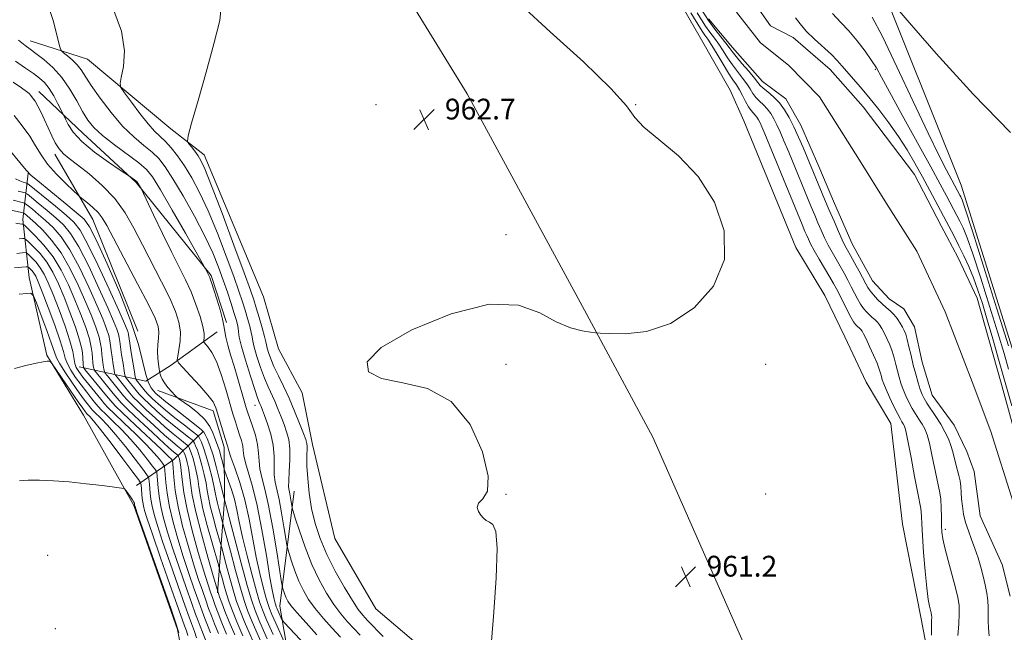
# Model space of a CAD drawing. Extents: x 2099800 to 2102700, y 334800 to 337700.
# Drawn here: x 2101563 to 2101942, y 335597 to 335833 of the extents above; entities that cross this region are included whole.
import ezdxf

# ---------------------------------------------------------------- set-up
doc = ezdxf.new("R2010")
doc.units = 0
doc.header["$MEASUREMENT"] = 0
for name, color, linetype, lineweight in [('DTM HARD BREAKLINE', 7, 'Continuous', 0), ('DTM SPOT ELEVATION', 2, 'Continuous', 13), ('INDEX CONTOUR', 41, 'Continuous', 13), ('INTERMEDIATE CONTOUR', 44, 'Continuous', 0), ('SPOT ELEVATION', 7, 'Continuous', 0), ('STREAM - RIVER CENTERLINE', 11, 'Continuous', 0), ('STREAM - RIVER DOUBLE LINE', 5, 'Continuous', 0)]:
    doc.layers.add(name, color=color, linetype=linetype, lineweight=lineweight)
doc.styles.add('Style-ITALICS', font='ITALICS.shx')

# ---------------------------------------------------------------- blocks, each defined once
blk = doc.blocks.new('SPOT')
at = {"layer": 'SPOT ELEVATION'}
for p, q in [((-3.91, -3.91), (3.82, 3.81)), ((-1.65, 3.77), (1.72, -3.93))]:
    blk.add_line(p, q, dxfattribs=at)

msp = doc.modelspace()

# ---------------------------------------------------------------- linework, layer by layer
at = {"layer": 'DTM HARD BREAKLINE'}
for points in [[(2101867.79, 335420.15, 959.87), (2101859.21, 335476.89, 959.87), (2101841.73, 335592.07, 961.04), (2101806.58, 335671.96, 961.04), (2101780.33, 335720.85, 962.21), (2101735.15, 335804.15, 963.38), (2101695.3, 335869.07, 963.38), (2101664.01, 335924.44, 964.55), (2101632.34, 335973.33, 964.55), (2101617.22, 335986.35, 963.38)], [(2101916.87, 335333, 956.66), (2101918.81, 335351, 957.25), (2101916.82, 335376.41, 956.66), (2101916.48, 335393.38, 957.25), (2101916.3, 335428.47, 957.83), (2101915.58, 335451.71, 958.42), (2101919.94, 335479.48, 958.42), (2101924.63, 335499.63, 958.42), (2101921.92, 335528.1, 959), (2101917.29, 335563.37, 959.59), (2101909.94, 335602.03, 960.76), (2101902.7, 335638.43, 961.93), (2101898.2, 335677.19, 961.34), (2101888.7, 335693.19, 961.93), (2101880.58, 335710.56, 961.93), (2101872.84, 335726.57, 961.93), (2101861.65, 335744.97, 961.93), (2101841.58, 335793.76, 961.93), (2101836.33, 335805.63, 961.93), (2101824.77, 335825.85, 961.93), (2101804.9, 335860.53, 960.76)], [(2101949.51, 335691.93, 960.97), (2101925.39, 335769.09, 960.97), (2101891.8, 335852.75, 962.14)], [(2101850.72, 335397.96, 958.7), (2101826.48, 335404.23, 958.11), (2101808.04, 335413.9, 959.28), (2101801.17, 335429.42, 959.28), (2101789.58, 335449.17, 959.28), (2101784.78, 335461.24, 959.28), (2101767.59, 335490.93, 958.7), (2101758.17, 335513.45, 959.28), (2101756.69, 335535.22, 959.28), (2101759.97, 335557.83, 959.87), (2101754.24, 335577.64, 961.04), (2101741.33, 335586.13, 962.21), (2101715.28, 335592.81, 962.21), (2101699.9, 335605.89, 962.21), (2101684.19, 335632.99, 962.21), (2101675.56, 335669.18, 963.38), (2101671.55, 335689.05, 962.21), (2101662.51, 335706.02, 962.21), (2101656.72, 335725.98, 962.21), (2101633.77, 335780.74, 963.38), (2101621.05, 335790.78, 964.55), (2101588.94, 335817.55, 966.89), (2101566.88, 335824.67, 969.23)], [(2101570.17, 335805.06, 973.32), (2101587.04, 335789.04, 970.98), (2101607.65, 335770.04, 972.15), (2101636.54, 335734.24, 969.81), (2101642.41, 335716.1, 969.81)], [(2101576.32, 335780.92, 974.49), (2101590.97, 335755.77, 976.83), (2101608.26, 335712.86, 978)], [(2101737.43, 335393.46, 979.17), (2101721.37, 335401.68, 982.68), (2101694.84, 335419.71, 988.52), (2101672.53, 335434.79, 993.2), (2101650.63, 335448.44, 999.64), (2101636.33, 335458.96, 1003.73), (2101633.91, 335467.16, 1004.31), (2101631.61, 335491.55, 1002.56), (2101622.64, 335529.16, 999.64), (2101625.34, 335548.96, 1000.22), (2101628.9, 335569.23, 1000.22), (2101623.55, 335597.88, 1000.22), (2101606.68, 335645.71, 1000.22), (2101587.35, 335680.5, 999.05), (2101573.23, 335703.52, 997.88), (2101566.39, 335733.52, 995.54), (2101563.97, 335755.8, 987.35), (2101566.1, 335773.67, 978)], [(2101585.69, 335699.08, 990.86), (2101611.39, 335693.53, 978), (2101620.69, 335699.42, 974.49), (2101638.78, 335712.52, 970.98)], [(2101616.02, 335689.92, 976.83), (2101637.26, 335682.16, 974.49), (2101641.52, 335668.12, 974.49), (2101641.68, 335647.71, 978), (2101638.94, 335612, 986.19)], [(2101607.81, 335653.37, 999.05), (2101622.1, 335663.34, 989.69), (2101633.63, 335674.24, 978)], [(2101668.29, 335575.44, 976.83), (2101662.96, 335606.89, 970.98), (2101668.52, 335651.2, 965.13)]]:
    msp.add_polyline3d(points, dxfattribs=at)
at = {"layer": 'DTM SPOT ELEVATION'}
for p in [(2101892.26, 335813.65, 957.79), (2101700, 335800, 962.43), (2101800, 335800, 961.98), (2101750, 335750, 962.28), (2101750, 335700, 961.57), (2101850, 335700, 961.77), (2101653.35, 335684.18, 968.75), (2101750, 335650, 961.95), (2101850.09, 335650.09, 961.9), (2101919.29, 335636.43, 957.6), (2101573.59, 335626.43, 1001.07), (2101576.5, 335598.28, 1000.84)]:
    msp.add_point(p, dxfattribs=at)
at = {"layer": 'INDEX CONTOUR'}
for points in [[(2101913.887, 335595.729, 960), (2101913.863, 335599.225, 960), (2101913.925, 335601.336, 960), (2101913.984, 335602.591, 960), (2101913.96, 335603.47, 960), (2101913.827, 335604.284, 960), (2101913.183, 335606.84, 960), (2101912.685, 335609.491, 960), (2101912.104, 335613.892, 960), (2101911.478, 335620.316, 960), (2101910.891, 335627.56, 960), (2101910.437, 335634.052, 960), (2101910.178, 335638.585, 960), (2101910.046, 335641.412, 960), (2101909.941, 335643.151, 960), (2101909.754, 335644.511, 960), (2101908.592, 335650.447, 960), (2101907.409, 335656.809, 960), (2101906.051, 335664.168, 960), (2101904.839, 335670.523, 960), (2101904.015, 335674.376, 960), (2101903.477, 335676.239, 960), (2101903.044, 335677.124, 960), (2101902.541, 335677.937, 960), (2101901.828, 335679.145, 960), (2101900.778, 335681.108, 960), (2101899.341, 335684.009, 960), (2101897.772, 335687.322, 960), (2101896.409, 335690.342, 960), (2101895.501, 335692.543, 960), (2101894.963, 335694.091, 960), (2101894.622, 335695.329, 960), (2101894.304, 335696.593, 960), (2101893.814, 335698.207, 960), (2101892.953, 335700.49, 960), (2101891.616, 335703.588, 960), (2101890.078, 335706.947, 960), (2101888.704, 335709.842, 960), (2101887.769, 335711.727, 960), (2101887.173, 335712.786, 960), (2101886.723, 335713.387, 960), (2101886.26, 335713.844, 960), (2101885.227, 335714.736, 960), (2101884.648, 335715.342, 960), (2101883.911, 335716.371, 960), (2101882.879, 335718.146, 960), (2101881.486, 335720.833, 960), (2101878.497, 335726.859, 960), (2101877.339, 335729.133, 960), (2101876.218, 335731.188, 960), (2101874.786, 335733.65, 960), (2101870.657, 335740.572, 960), (2101868.726, 335743.896, 960), (2101867.373, 335746.393, 960), (2101866.487, 335748.214, 960), (2101865.846, 335749.68, 960), (2101865.184, 335751.249, 960), (2101864.065, 335753.944, 960), (2101849.703, 335788.793, 960), (2101848.545, 335791.543, 960), (2101847.872, 335793.041, 960), (2101847.296, 335794.186, 960), (2101846.706, 335795.175, 960), (2101846.054, 335796.034, 960), (2101845.301, 335796.829, 960), (2101844.434, 335797.795, 960), (2101843.444, 335799.209, 960), (2101842.335, 335801.236, 960), (2101841.157, 335803.574, 960), (2101839.971, 335805.807, 960), (2101838.794, 335807.682, 960), (2101837.466, 335809.604, 960), (2101835.791, 335812.135, 960), (2101833.664, 335815.616, 960), (2101831.376, 335819.47, 960), (2101829.317, 335822.886, 960), (2101827.78, 335825.263, 960), (2101826.679, 335826.827, 960), (2101825.828, 335828.01, 960), (2101824.984, 335829.312, 960), (2101821.265, 335835.439, 960)], [(2101891.104, 335833.754, 960), (2101894.997, 335826.249, 960), (2101900.561, 335814.652, 960), (2101906.847, 335801.229, 960), (2101912.603, 335789, 960), (2101916.846, 335780.305, 960), (2101919.694, 335774.778, 960), (2101924.844, 335765.24, 960), (2101925.213, 335764.522, 960), (2101925.706, 335763.38, 960), (2101926.917, 335759.89, 960), (2101929.548, 335751.754, 960), (2101933.952, 335737.813, 960), (2101939.077, 335721.457, 960), (2101943.516, 335707.21, 960)], [(2101677.244, 335595.909, 970), (2101673.041, 335600.457, 970), (2101669.457, 335604.431, 970), (2101667.207, 335607.101, 970), (2101666.021, 335608.783, 970), (2101665.385, 335610.053, 970), (2101664.876, 335611.354, 970), (2101664.445, 335612.597, 970), (2101664.132, 335613.562, 970), (2101663.928, 335614.31, 970), (2101663.627, 335616.041, 970), (2101661.786, 335627.768, 970), (2101660.253, 335636.987, 970), (2101658.636, 335645.639, 970), (2101657.175, 335651.988, 970), (2101656.012, 335656.395, 970), (2101655.255, 335659.74, 970), (2101654.939, 335662.796, 970), (2101654.775, 335665.868, 970), (2101654.392, 335669.147, 970), (2101653.535, 335672.714, 970), (2101652.419, 335676.212, 970), (2101651.37, 335679.17, 970), (2101650.618, 335681.335, 970), (2101649.993, 335683.32, 970), (2101649.224, 335685.951, 970), (2101646.759, 335694.479, 970), (2101645.335, 335699.299, 970), (2101644.003, 335703.699, 970), (2101642.891, 335707.461, 970), (2101642.122, 335710.46, 970), (2101641.733, 335712.711, 970), (2101641.454, 335714.794, 970), (2101640.936, 335717.43, 970), (2101639.944, 335721.075, 970), (2101638.702, 335725.118, 970), (2101637.553, 335728.686, 970), (2101636.759, 335731.111, 970), (2101636.27, 335732.561, 970), (2101635.958, 335733.419, 970), (2101635.71, 335734.015, 970), (2101635.475, 335734.512, 970), (2101634.38, 335736.759, 970), (2101634.125, 335737.251, 970), (2101633.206, 335738.886, 970), (2101626.594, 335750.54, 970), (2101621.508, 335759.45, 970), (2101616.975, 335767.284, 970), (2101613.946, 335772.213, 970), (2101611.6, 335775.128, 970), (2101608.673, 335777.6, 970), (2101599.242, 335784.565, 970), (2101594.638, 335788.167, 970), (2101591.345, 335791.212, 970), (2101589.016, 335794.088, 970), (2101587.011, 335797.383, 970), (2101584.778, 335801.494, 970), (2101582.155, 335806.048, 970), (2101579.073, 335810.481, 970), (2101575.564, 335814.315, 970), (2101572.046, 335817.42, 970), (2101569.036, 335819.749, 970), (2101566.83, 335821.379, 970), (2101564.844, 335822.862, 970), (2101562.273, 335824.871, 970)], [(2101657.947, 335587.976, 980), (2101652.359, 335600.807, 980), (2101650.533, 335605.212, 980), (2101649.191, 335609.01, 980), (2101647.779, 335613.797, 980), (2101645.917, 335620.579, 980), (2101643.925, 335628.008, 980), (2101640.936, 335639.232, 980), (2101640.075, 335642.223, 980), (2101639.454, 335644.455, 980), (2101638.91, 335646.582, 980), (2101638.552, 335648.282, 980), (2101638.23, 335650.047, 980), (2101637.722, 335652.576, 980), (2101636.873, 335656.306, 980), (2101635.792, 335660.639, 980), (2101634.651, 335664.718, 980), (2101633.607, 335667.852, 980), (2101632.744, 335670.022, 980), (2101632.128, 335671.378, 980), (2101631.71, 335672.147, 980), (2101630.977, 335672.881, 980), (2101629.301, 335674.207, 980), (2101626.299, 335676.547, 980), (2101622.567, 335679.486, 980), (2101618.944, 335682.404, 980), (2101616.095, 335684.809, 980), (2101613.982, 335686.731, 980), (2101612.391, 335688.327, 980), (2101611.132, 335689.731, 980), (2101610.119, 335690.964, 980), (2101607.679, 335694.043, 980), (2101607.461, 335694.39, 980), (2101607.273, 335695.186, 980), (2101606.953, 335697.114, 980), (2101605.744, 335704.63, 980), (2101605.188, 335708.197, 980), (2101604.696, 335711.529, 980), (2101604.53, 335712.269, 980), (2101604.163, 335713.329, 980), (2101603.133, 335715.784, 980), (2101600.914, 335720.796, 980), (2101597.242, 335728.927, 980), (2101592.898, 335738.316, 980), (2101588.924, 335746.499, 980), (2101586.028, 335751.693, 980), (2101583.584, 335754.824, 980), (2101580.631, 335757.494, 980), (2101576.558, 335760.89, 980), (2101568.509, 335767.503, 980), (2101566.469, 335769.158, 980), (2101565.56, 335769.801, 980), (2101564.999, 335769.985, 980), (2101564.138, 335770.194, 980), (2101562.85, 335770.651, 980), (2101561.136, 335771.515, 980)], [(2101639.391, 335596.404, 990), (2101637.86, 335600.06, 990), (2101636.617, 335603.157, 990), (2101635.536, 335606.04, 990), (2101634.424, 335609.141, 990), (2101633.117, 335612.861, 990), (2101631.555, 335617.477, 990), (2101629.709, 335623.235, 990), (2101627.612, 335630.205, 990), (2101625.537, 335637.757, 990), (2101623.823, 335645.082, 990), (2101622.717, 335651.47, 990), (2101622.117, 335656.576, 990), (2101621.831, 335660.154, 990), (2101621.623, 335663.006, 990), (2101621.514, 335663.16, 990), (2101621.236, 335663.474, 990), (2101620.122, 335664.579, 990), (2101617.408, 335667.163, 990), (2101607.22, 335676.726, 990), (2101602.457, 335681.226, 990), (2101599.541, 335684.07, 990), (2101597.818, 335685.934, 990), (2101596.196, 335687.909, 990), (2101587.915, 335698.094, 990), (2101587.462, 335698.695, 990), (2101587.374, 335698.924, 990), (2101587.329, 335699.24, 990), (2101587.274, 335699.871, 990), (2101587.132, 335702.779, 990), (2101586.778, 335705.472, 990), (2101585.879, 335709.314, 990), (2101584.258, 335714.392, 990), (2101582.146, 335720.152, 990), (2101579.874, 335725.885, 990), (2101577.691, 335731.008, 990), (2101575.513, 335735.467, 990), (2101573.173, 335739.336, 990), (2101570.605, 335742.655, 990), (2101568.147, 335745.316, 990), (2101566.239, 335747.177, 990), (2101565.16, 335748.168, 990), (2101564.538, 335748.508, 990), (2101563.842, 335748.488, 990), (2101562.602, 335748.385, 990)], [(2101624.083, 335596.664, 1000), (2101623.103, 335599.999, 1000), (2101621.09, 335605.774, 1000), (2101607.948, 335643.058, 1000), (2101607.188, 335645.249, 1000), (2101607.049, 335645.696, 1000), (2101606.988, 335646.199, 1000), (2101606.938, 335646.496, 1000), (2101606.744, 335646.996, 1000), (2101606.27, 335647.822, 1000), (2101605.449, 335649.018, 1000), (2101604.494, 335650.324, 1000), (2101603.686, 335651.401, 1000), (2101603.098, 335652.017, 1000), (2101601.974, 335652.359, 1000), (2101599.351, 335652.722, 1000), (2101594.598, 335653.318, 1000), (2101588.417, 335654.046, 1000), (2101581.844, 335654.724, 1000), (2101575.767, 335655.199, 1000), (2101570.468, 335655.429, 1000), (2101566.087, 335655.403, 1000), (2101562.722, 335655.136, 1000)]]:
    msp.add_polyline3d(points, dxfattribs=at)
at = {"layer": 'INTERMEDIATE CONTOUR'}
for points in [[(2101686.323, 335594.992, 968), (2101683.153, 335598.393, 968), (2101679.752, 335602.18, 968), (2101676.601, 335605.965, 968), (2101674.061, 335609.474, 968), (2101672.041, 335612.889, 968), (2101670.333, 335616.508, 968), (2101668.788, 335620.464, 968), (2101667.475, 335624.245, 968), (2101666.523, 335627.178, 968), (2101665.989, 335628.914, 968), (2101665.658, 335630.412, 968), (2101665.249, 335632.955, 968), (2101664.551, 335637.391, 968), (2101663.648, 335642.824, 968), (2101662.695, 335647.923, 968), (2101661.182, 335654.622, 968), (2101660.817, 335657.452, 968), (2101660.762, 335660.827, 968), (2101660.736, 335664.711, 968), (2101660.385, 335668.905, 968), (2101659.476, 335673.171, 968), (2101658.26, 335677.115, 968), (2101657.108, 335680.302, 968), (2101656.308, 335682.437, 968), (2101655.799, 335683.753, 968), (2101655.434, 335684.621, 968), (2101655.051, 335685.486, 968), (2101654.423, 335687.102, 968), (2101653.314, 335690.298, 968), (2101651.608, 335695.506, 968), (2101649.713, 335701.57, 968), (2101648.162, 335706.938, 968), (2101647.341, 335710.45, 968), (2101647.041, 335712.513, 968), (2101646.908, 335713.927, 968), (2101646.633, 335715.407, 968), (2101646.114, 335717.325, 968), (2101645.303, 335719.964, 968), (2101644.168, 335723.515, 968), (2101642.763, 335727.783, 968), (2101641.16, 335732.479, 968), (2101639.366, 335737.431, 968), (2101637.113, 335742.946, 968), (2101634.066, 335749.449, 968), (2101630.074, 335757.083, 968), (2101625.726, 335764.862, 968), (2101621.795, 335771.518, 968), (2101618.814, 335776.143, 968), (2101616.361, 335779.255, 968), (2101613.78, 335781.735, 968), (2101610.547, 335784.373, 968), (2101606.704, 335787.6, 968), (2101602.433, 335791.761, 968), (2101597.971, 335796.98, 968), (2101593.779, 335802.518, 968), (2101590.367, 335807.415, 968), (2101586.458, 335813.442, 968), (2101584.95, 335815.386, 968), (2101583.114, 335817.202, 968), (2101581.213, 335818.809, 968), (2101579.68, 335820.005, 968), (2101578.791, 335820.836, 968), (2101578.187, 335822.348, 968), (2101577.351, 335825.839, 968), (2101575.812, 335832.063, 968), (2101573.286, 335839.626, 968)], [(2101702.716, 335595.163, 964), (2101696.755, 335601.422, 964), (2101694.967, 335603.362, 964), (2101693.174, 335605.627, 964), (2101690.888, 335609.034, 964), (2101687.801, 335614.123, 964), (2101684.327, 335620.331, 964), (2101681.062, 335626.816, 964), (2101678.48, 335632.923, 964), (2101676.572, 335638.731, 964), (2101675.21, 335644.514, 964), (2101674.276, 335650.403, 964), (2101673.699, 335655.995, 964), (2101673.418, 335660.752, 964), (2101673.361, 335664.276, 964), (2101673.451, 335668.368, 964), (2101673.341, 335669.587, 964), (2101672.925, 335671.027, 964), (2101672.035, 335673.414, 964), (2101670.568, 335677.227, 964), (2101668.669, 335681.987, 964), (2101666.546, 335686.97, 964), (2101664.399, 335691.574, 964), (2101662.399, 335695.658, 964), (2101660.708, 335699.206, 964), (2101659.448, 335702.191, 964), (2101658.592, 335704.572, 964), (2101658.074, 335706.304, 964), (2101657.796, 335707.475, 964), (2101657.531, 335708.708, 964), (2101657.02, 335710.763, 964), (2101656.095, 335714.114, 964), (2101654.947, 335718.112, 964), (2101653.857, 335721.822, 964), (2101652.937, 335724.807, 964), (2101651.63, 335728.609, 964), (2101649.209, 335735.269, 964), (2101645.271, 335745.936, 964), (2101640.694, 335758.215, 964), (2101636.673, 335768.822, 964), (2101634.096, 335775.311, 964), (2101632.588, 335778.582, 964), (2101631.46, 335780.375, 964), (2101630.185, 335782.088, 964), (2101628.885, 335783.749, 964), (2101627.845, 335785.048, 964), (2101627.343, 335786.013, 964), (2101627.638, 335788.043, 964), (2101628.982, 335792.879, 964), (2101631.468, 335801.585, 964), (2101634.562, 335812.529, 964), (2101637.567, 335823.406, 964), (2101639.799, 335832.505, 964), (2101640.619, 335840.517, 964)], [(2101898.379, 335839.796, 962), (2101904.543, 335832.623, 962), (2101915.71, 335819.776, 962), (2101929.903, 335804.038, 962), (2101944.334, 335789.26, 962)], [(2101693.878, 335595.701, 966), (2101689.059, 335600.877, 966), (2101686.463, 335603.903, 966), (2101683.744, 335607.498, 966), (2101680.916, 335611.847, 966), (2101678.061, 335616.996, 966), (2101675.282, 335622.963, 966), (2101672.699, 335629.574, 966), (2101670.505, 335635.893, 966), (2101668.913, 335640.794, 966), (2101668.049, 335643.519, 966), (2101667.69, 335644.783, 966), (2101667.528, 335645.669, 966), (2101667.317, 335647.014, 966), (2101667.043, 335648.661, 966), (2101666.754, 335650.207, 966), (2101666.502, 335651.431, 966), (2101666.353, 335652.85, 966), (2101666.38, 335655.164, 966), (2101666.601, 335658.814, 966), (2101666.825, 335663.208, 966), (2101666.811, 335667.499, 966), (2101666.377, 335671.043, 966), (2101665.588, 335674.029, 966), (2101664.572, 335676.859, 966), (2101663.438, 335679.832, 966), (2101662.234, 335682.87, 966), (2101660.99, 335685.796, 966), (2101658.412, 335691.38, 966), (2101657.011, 335694.752, 966), (2101655.528, 335698.848, 966), (2101654.153, 335703.071, 966), (2101653.118, 335706.621, 966), (2101652.568, 335708.962, 966), (2101652.286, 335710.61, 966), (2101651.964, 335712.345, 966), (2101651.364, 335714.761, 966), (2101650.531, 335717.718, 966), (2101649.58, 335720.893, 966), (2101648.552, 335724.161, 966), (2101647.196, 335728.196, 966), (2101645.185, 335733.874, 966), (2101642.319, 335741.684, 966), (2101638.903, 335750.581, 966), (2101635.37, 335759.136, 966), (2101632.07, 335766.216, 966), (2101629.034, 335771.875, 966), (2101626.21, 335776.465, 966), (2101623.562, 335780.282, 966), (2101621.11, 335783.409, 966), (2101618.887, 335785.871, 966), (2101614.748, 335789.827, 966), (2101612.195, 335792.624, 966), (2101609.029, 335796.606, 966), (2101605.789, 335800.952, 966), (2101603.191, 335804.538, 966), (2101601.785, 335806.648, 966), (2101601.453, 335808.206, 966), (2101601.913, 335810.551, 966), (2101602.758, 335814.748, 966), (2101603.103, 335820.792, 966), (2101601.939, 335828.405, 966), (2101598.629, 335837.314, 966)], [(2101744.428, 335593.458, 962), (2101745.381, 335604.613, 962), (2101746.321, 335617.782, 962), (2101746.717, 335629.08, 962), (2101746.197, 335635.594, 962), (2101745.034, 335638.315, 962), (2101743.665, 335639.207, 962), (2101742.438, 335639.918, 962), (2101741.361, 335640.82, 962), (2101740.355, 335641.967, 962), (2101739.436, 335643.38, 962), (2101738.997, 335644.946, 962), (2101739.523, 335646.517, 962), (2101741.186, 335648.215, 962), (2101742.886, 335651.229, 962), (2101743.208, 335657.015, 962), (2101741.006, 335666.293, 962), (2101736.203, 335676.834, 962), (2101728.992, 335685.671, 962), (2101719.835, 335690.661, 962), (2101710.273, 335692.96, 962), (2101702.116, 335694.549, 962), (2101697.097, 335697.1, 962), (2101696.624, 335701.047, 962), (2101702.027, 335706.517, 962), (2101713.777, 335713.261, 962), (2101728.91, 335719.528, 962), (2101743.599, 335723.197, 962), (2101754.861, 335722.847, 962), (2101763.066, 335719.88, 962), (2101769.426, 335716.398, 962), (2101774.893, 335714.085, 962), (2101779.394, 335712.903, 962), (2101782.598, 335712.397, 962), (2101784.494, 335712.163, 962), (2101786.359, 335712.029, 962), (2101789.798, 335711.879, 962), (2101795.959, 335711.805, 962), (2101804.205, 335712.726, 962), (2101813.448, 335715.768, 962), (2101822.524, 335721.742, 962), (2101829.956, 335730.196, 962), (2101834.188, 335740.365, 962), (2101834.11, 335751.442, 962), (2101830.383, 335762.449, 962), (2101824.113, 335772.365, 962), (2101816.481, 335780.39, 962), (2101808.956, 335786.613, 962), (2101803.083, 335791.343, 962), (2101799.652, 335795.137, 962), (2101796.439, 335799.529, 962), (2101790.464, 335806.301, 962), (2101779.85, 335816.48, 962), (2101767.115, 335828.08, 962), (2101755.878, 335838.362, 962)], [(2101936.114, 335595.433, 956), (2101935.837, 335598.45, 956), (2101935.679, 335601.177, 956), (2101935.697, 335603.762, 956), (2101935.753, 335606.335, 956), (2101935.66, 335609.023, 956), (2101935.277, 335611.929, 956), (2101934.638, 335615.059, 956), (2101933.819, 335618.396, 956), (2101932.883, 335621.907, 956), (2101931.833, 335625.502, 956), (2101930.656, 335629.072, 956), (2101929.369, 335632.534, 956), (2101928.106, 335635.891, 956), (2101927.034, 335639.165, 956), (2101926.276, 335642.363, 956), (2101925.797, 335645.407, 956), (2101925.52, 335648.204, 956), (2101925.361, 335650.693, 956), (2101925.205, 335652.955, 956), (2101924.933, 335655.107, 956), (2101924.462, 335657.25, 956), (2101923.259, 335661.635, 956), (2101922.141, 335666.29, 956), (2101921.409, 335668.763, 956), (2101920.409, 335671.354, 956), (2101919.11, 335674.073, 956), (2101917.504, 335676.929, 956), (2101915.632, 335679.879, 956), (2101912.153, 335685.049, 956), (2101911.059, 335686.827, 956), (2101910.297, 335688.402, 956), (2101909.603, 335690.308, 956), (2101908.773, 335692.941, 956), (2101907.84, 335696.177, 956), (2101906.897, 335699.762, 956), (2101906.022, 335703.424, 956), (2101905.243, 335706.827, 956), (2101904.571, 335709.62, 956), (2101903.997, 335711.582, 956), (2101903.426, 335713.015, 956), (2101902.737, 335714.352, 956), (2101901.837, 335715.922, 956), (2101900.732, 335717.623, 956), (2101899.454, 335719.246, 956), (2101898.033, 335720.65, 956), (2101896.493, 335721.968, 956), (2101894.859, 335723.392, 956), (2101893.179, 335725.049, 956), (2101891.606, 335726.776, 956), (2101890.318, 335728.34, 956), (2101889.405, 335729.628, 956), (2101888.599, 335731.014, 956), (2101886.016, 335735.849, 956), (2101884.266, 335739.079, 956), (2101882.684, 335741.969, 956), (2101881.53, 335744.047, 956), (2101880.59, 335745.818, 956), (2101879.527, 335748.027, 956), (2101878.09, 335751.225, 956), (2101876.37, 335755.174, 956), (2101874.542, 335759.443, 956), (2101872.766, 335763.64, 956), (2101866.05, 335779.763, 956), (2101864.486, 335783.492, 956), (2101862.725, 335787.572, 956), (2101860.912, 335791.551, 956), (2101859.145, 335795.068, 956), (2101857.331, 335798.109, 956), (2101855.328, 335800.748, 956), (2101853.082, 335803.037, 956), (2101850.886, 335804.941, 956), (2101849.12, 335806.404, 956), (2101847.997, 335807.468, 956), (2101847.063, 335808.577, 956), (2101845.702, 335810.274, 956), (2101843.507, 335812.892, 956), (2101840.937, 335815.919, 956), (2101838.667, 335818.633, 956), (2101837.16, 335820.537, 956), (2101836.046, 335822.028, 956), (2101834.748, 335823.728, 956), (2101832.836, 335826.116, 956), (2101830.485, 335829.111, 956), (2101828.021, 335832.486, 956), (2101825.725, 335836.001, 956)], [(2101923.994, 335595.641, 958), (2101924.389, 335599.986, 958), (2101924.626, 335604.067, 958), (2101924.54, 335607.26, 958), (2101924.056, 335610.214, 958), (2101923.124, 335613.895, 958), (2101920.269, 335624.464, 958), (2101919.01, 335629.379, 958), (2101918.259, 335632.841, 958), (2101917.92, 335635.413, 958), (2101917.801, 335638.002, 958), (2101917.733, 335641.26, 958), (2101917.634, 335644.816, 958), (2101917.444, 335648.044, 958), (2101917.11, 335650.559, 958), (2101916.609, 335652.948, 958), (2101915.925, 335656.041, 958), (2101914.096, 335665.229, 958), (2101913.124, 335669.643, 958), (2101912.212, 335672.865, 958), (2101911.294, 335675.156, 958), (2101910.274, 335677.026, 958), (2101909.086, 335678.908, 958), (2101907.788, 335680.915, 958), (2101906.466, 335683.079, 958), (2101905.2, 335685.417, 958), (2101904.034, 335687.861, 958), (2101903.007, 335690.325, 958), (2101902.137, 335692.742, 958), (2101901.401, 335695.134, 958), (2101900.76, 335697.545, 958), (2101900.163, 335700.008, 958), (2101899.528, 335702.517, 958), (2101898.762, 335705.055, 958), (2101897.807, 335707.585, 958), (2101896.752, 335709.981, 958), (2101895.72, 335712.097, 958), (2101894.803, 335713.824, 958), (2101893.952, 335715.206, 958), (2101893.089, 335716.316, 958), (2101892.147, 335717.248, 958), (2101891.126, 335718.12, 958), (2101890.043, 335719.063, 958), (2101888.914, 335720.195, 958), (2101887.758, 335721.573, 958), (2101886.599, 335723.242, 958), (2101885.445, 335725.23, 958), (2101884.266, 335727.482, 958), (2101883.022, 335729.925, 958), (2101881.678, 335732.491, 958), (2101880.243, 335735.133, 958), (2101878.735, 335737.809, 958), (2101877.178, 335740.489, 958), (2101875.623, 335743.195, 958), (2101874.127, 335745.962, 958), (2101872.732, 335748.809, 958), (2101871.428, 335751.694, 958), (2101870.194, 335754.562, 958), (2101868.975, 335757.445, 958), (2101867.595, 335760.746, 958), (2101858.926, 335781.741, 958), (2101857.095, 335786.143, 958), (2101855.635, 335789.557, 958), (2101854.392, 335792.296, 958), (2101853.221, 335794.627, 958), (2101852.019, 335796.642, 958), (2101850.691, 335798.392, 958), (2101849.192, 335799.933, 958), (2101847.66, 335801.368, 958), (2101846.282, 335802.807, 958), (2101845.166, 335804.352, 958), (2101844.111, 335806.076, 958), (2101842.836, 335808.041, 958), (2101841.15, 335810.288, 958), (2101839.202, 335812.761, 958), (2101837.229, 335815.383, 958), (2101835.412, 335818.078, 958), (2101833.712, 335820.749, 958), (2101832.033, 335823.307, 958), (2101830.308, 335825.69, 958), (2101828.582, 335827.969, 958), (2101826.924, 335830.248, 958), (2101825.355, 335832.656, 958), (2101823.682, 335835.429, 958)], [(2101861.543, 335833.503, 956), (2101863.337, 335831.154, 956), (2101865.683, 335828.393, 956), (2101868.82, 335825.295, 956), (2101875.359, 335819.328, 956), (2101877.637, 335817.034, 956), (2101879.431, 335814.997, 956), (2101881.273, 335812.815, 956), (2101886.462, 335806.852, 956), (2101889.823, 335802.875, 956), (2101893.593, 335798.207, 956), (2101897.503, 335793.083, 956), (2101901.232, 335787.807, 956), (2101904.547, 335782.612, 956), (2101907.541, 335777.47, 956), (2101910.387, 335772.286, 956), (2101913.21, 335767.026, 956), (2101922.59, 335749.364, 956), (2101924.485, 335745.687, 956), (2101926.402, 335741.799, 956), (2101928.304, 335737.663, 956), (2101930.116, 335733.295, 956), (2101931.807, 335728.647, 956), (2101933.504, 335723.405, 956), (2101935.378, 335717.188, 956), (2101937.524, 335709.835, 956), (2101939.756, 335702.07, 956), (2101941.814, 335694.834, 956), (2101944.862, 335684.059, 956)], [(2101875.803, 335835.176, 958), (2101878.961, 335831.712, 958), (2101882.067, 335828.408, 958), (2101885.285, 335824.596, 958), (2101888.342, 335820.619, 958), (2101890.857, 335817.067, 958), (2101892.687, 335814.166, 958), (2101894.635, 335810.658, 958), (2101897.738, 335804.915, 958), (2101902.637, 335795.98, 958), (2101913.599, 335776.094, 958), (2101917.274, 335769.366, 958), (2101919.634, 335764.986, 958), (2101923.717, 335757.302, 958), (2101924.849, 335755.104, 958), (2101926.055, 335752.59, 958), (2101927.61, 335748.776, 958), (2101929.832, 335742.525, 958), (2101932.88, 335733.23, 958), (2101936.29, 335722.431, 958), (2101939.447, 335712.199, 958), (2101941.868, 335704.163, 958), (2101943.621, 335698.181, 958)], [(2101676.762, 335587.626, 972), (2101664.608, 335600.653, 972), (2101663.867, 335601.563, 972), (2101663.505, 335602.268, 972), (2101661.93, 335605.825, 972), (2101661.601, 335606.602, 972), (2101661.379, 335607.229, 972), (2101661.142, 335608.055, 972), (2101660.768, 335609.53, 972), (2101660.147, 335612.516, 972), (2101659.169, 335617.976, 972), (2101657.77, 335626.383, 972), (2101656.068, 335636.258, 972), (2101654.224, 335645.631, 972), (2101652.409, 335652.941, 972), (2101649.691, 335662.028, 972), (2101649.126, 335664.739, 972), (2101648.892, 335666.817, 972), (2101648.659, 335668.689, 972), (2101648.172, 335670.706, 972), (2101647.47, 335672.916, 972), (2101646.666, 335675.29, 972), (2101645.83, 335677.875, 972), (2101644.873, 335681.022, 972), (2101642.107, 335690.454, 972), (2101640.338, 335696.115, 972), (2101638.519, 335701.09, 972), (2101636.817, 335704.566, 972), (2101635.373, 335706.697, 972), (2101633.766, 335708.489, 972), (2101633.593, 335708.873, 972), (2101633.661, 335709.356, 972), (2101633.8, 335710.264, 972), (2101633.771, 335711.905, 972), (2101633.314, 335714.586, 972), (2101632.243, 335718.463, 972), (2101630.665, 335723.106, 972), (2101628.763, 335727.936, 972), (2101626.658, 335732.582, 972), (2101624.229, 335737.499, 972), (2101621.296, 335743.349, 972), (2101617.824, 335750.43, 972), (2101614.371, 335757.581, 972), (2101609.512, 335767.702, 972), (2101609.268, 335768.158, 972), (2101608.301, 335769.848, 972), (2101608.08, 335770.198, 972), (2101607.848, 335770.45, 972), (2101607.46, 335770.749, 972), (2101605.021, 335772.464, 972), (2101601.494, 335774.843, 972), (2101597.043, 335777.882, 972), (2101591.654, 335781.793, 972), (2101586.732, 335785.87, 972), (2101583.37, 335789.497, 972), (2101581.412, 335792.417, 972), (2101580.393, 335794.466, 972), (2101579.861, 335795.633, 972), (2101579.433, 335796.538, 972), (2101578.743, 335797.957, 972), (2101577.524, 335800.416, 972), (2101575.913, 335803.442, 972), (2101574.148, 335806.318, 972), (2101572.382, 335808.515, 972), (2101570.436, 335810.272, 972), (2101568.043, 335812.018, 972), (2101564.976, 335814.138, 972), (2101561.146, 335816.842, 972)], [(2101664.575, 335593.205, 974), (2101661.424, 335600.292, 974), (2101659.91, 335603.733, 974), (2101658.936, 335606.038, 974), (2101658.279, 335607.895, 974), (2101657.576, 335610.339, 974), (2101656.551, 335614.189, 974), (2101655.274, 335619.411, 974), (2101653.906, 335625.75, 974), (2101651.124, 335640.437, 974), (2101649.471, 335647.811, 974), (2101647.54, 335654.542, 974), (2101645.63, 335660.187, 974), (2101644.13, 335664.316, 974), (2101643.315, 335666.683, 974), (2101643.009, 335667.767, 974), (2101642.925, 335668.233, 974), (2101642.808, 335668.699, 974), (2101641.962, 335671.411, 974), (2101640.046, 335677.69, 974), (2101639.089, 335680.87, 974), (2101638.301, 335683.321, 974), (2101637.23, 335685.521, 974), (2101635.29, 335688.196, 974), (2101632.161, 335691.789, 974), (2101628.591, 335695.632, 974), (2101625.592, 335698.774, 974), (2101623.933, 335700.587, 974), (2101623.423, 335701.721, 974), (2101623.621, 335703.152, 974), (2101624.11, 335705.614, 974), (2101624.557, 335708.892, 974), (2101624.648, 335712.536, 974), (2101624.104, 335716.253, 974), (2101622.776, 335720.401, 974), (2101620.546, 335725.494, 974), (2101617.404, 335731.841, 974), (2101610.082, 335746.011, 974), (2101606.738, 335752.521, 974), (2101603.357, 335758.438, 974), (2101599.408, 335763.888, 974), (2101594.59, 335768.928, 974), (2101589.527, 335773.34, 974), (2101585.066, 335776.837, 974), (2101581.846, 335779.278, 974), (2101579.634, 335781.124, 974), (2101577.982, 335782.981, 974), (2101576.508, 335785.324, 974), (2101575.103, 335788.096, 974), (2101573.729, 335791.112, 974), (2101572.36, 335794.174, 974), (2101571.031, 335797.053, 974), (2101569.797, 335799.511, 974), (2101568.7, 335801.37, 974), (2101567.773, 335802.698, 974), (2101567.037, 335803.623, 974), (2101566.416, 335804.318, 974), (2101565.434, 335805.149, 974), (2101563.516, 335806.528, 974), (2101560.273, 335808.753, 974)], [(2101660.407, 335595.922, 976), (2101657.89, 335601.642, 976), (2101656.272, 335605.474, 976), (2101655.18, 335608.56, 976), (2101654.011, 335612.622, 976), (2101652.333, 335618.848, 976), (2101650.401, 335626.305, 976), (2101648.642, 335633.525, 976), (2101647.364, 335639.374, 976), (2101646.398, 335644.047, 976), (2101645.456, 335648.072, 976), (2101644.339, 335651.826, 976), (2101643.205, 335655.09, 976), (2101641.787, 335658.843, 976), (2101641.516, 335659.681, 976), (2101640.827, 335662.486, 976), (2101640.27, 335664.671, 976), (2101639.68, 335666.779, 976), (2101639.123, 335668.455, 976), (2101638.57, 335669.926, 976), (2101637.965, 335671.568, 976), (2101637.209, 335673.664, 976), (2101636.022, 335676.137, 976), (2101634.079, 335678.822, 976), (2101631.245, 335681.527, 976), (2101628.141, 335683.95, 976), (2101624.117, 335686.79, 976), (2101623.339, 335687.418, 976), (2101622.574, 335688.188, 976), (2101621.335, 335689.495, 976), (2101619.841, 335691.162, 976), (2101618.491, 335692.868, 976), (2101617.595, 335694.342, 976), (2101617.097, 335695.494, 976), (2101616.854, 335696.287, 976), (2101616.73, 335696.76, 976), (2101616.629, 335697.275, 976), (2101616.465, 335698.272, 976), (2101616.192, 335700.064, 976), (2101615.929, 335702.444, 976), (2101615.836, 335705.076, 976), (2101616.005, 335707.671, 976), (2101616.268, 335710.127, 976), (2101616.388, 335712.389, 976), (2101616.086, 335714.609, 976), (2101614.901, 335717.767, 976), (2101612.328, 335723.052, 976), (2101608.157, 335731.083, 976), (2101596.321, 335753.44, 976), (2101594.556, 335756.488, 976), (2101592.974, 335758.52, 976), (2101590.978, 335760.456, 976), (2101588.859, 335762.253, 976), (2101586.091, 335764.456, 976), (2101585.14, 335765.299, 976), (2101583.465, 335766.876, 976), (2101580.533, 335769.685, 976), (2101576.937, 335773.323, 976), (2101573.551, 335777.163, 976), (2101571, 335780.735, 976), (2101568.905, 335784.197, 976), (2101566.639, 335787.861, 976), (2101563.769, 335791.902, 976), (2101560.648, 335795.925, 976)], [(2101658.147, 335594.335, 978), (2101655.32, 335600.787, 978), (2101653.444, 335605.276, 978), (2101652.06, 335609.271, 978), (2101650.446, 335614.905, 978), (2101648.116, 335623.508, 978), (2101645.528, 335633.2, 978), (2101642.155, 335645.93, 978), (2101641.514, 335648.426, 978), (2101639.91, 335655.024, 978), (2101638.616, 335660.103, 978), (2101637.243, 335665.002, 978), (2101635.983, 335668.783, 978), (2101634.941, 335671.401, 978), (2101634.198, 335673.036, 978), (2101633.693, 335673.965, 978), (2101632.809, 335674.85, 978), (2101630.787, 335676.45, 978), (2101622.894, 335682.603, 978), (2101619.072, 335685.612, 978), (2101616.619, 335687.596, 978), (2101615.238, 335688.822, 978), (2101614.334, 335689.788, 978), (2101613.418, 335690.994, 978), (2101612.423, 335692.928, 978), (2101611.388, 335696.067, 978), (2101610.249, 335700.862, 978), (2101608.529, 335707.606, 978), (2101605.644, 335716.558, 978), (2101601.316, 335727.548, 978), (2101596.469, 335738.695, 978), (2101592.326, 335747.691, 978), (2101589.676, 335752.964, 978), (2101587.555, 335755.876, 978), (2101584.567, 335758.523, 978), (2101579.806, 335762.443, 978), (2101569.745, 335770.687, 978), (2101567.058, 335772.937, 978), (2101565.262, 335774.762, 978), (2101562.816, 335777.728, 978), (2101558.64, 335782.883, 978)], [(2101654.568, 335588.827, 982), (2101649.398, 335600.828, 982), (2101647.623, 335605.148, 982), (2101646.323, 335608.749, 982), (2101645.113, 335612.689, 982), (2101643.719, 335617.651, 982), (2101642.321, 335622.816, 982), (2101640.569, 335629.403, 982), (2101640.129, 335630.991, 982), (2101638.471, 335636.736, 982), (2101637.227, 335641.2, 982), (2101636.14, 335645.455, 982), (2101635.455, 335648.734, 982), (2101635.01, 335651.431, 982), (2101634.538, 335654.223, 982), (2101633.836, 335657.589, 982), (2101632.967, 335661.176, 982), (2101632.061, 335664.434, 982), (2101631.232, 335666.92, 982), (2101630.547, 335668.643, 982), (2101630.058, 335669.718, 982), (2101629.726, 335670.33, 982), (2101629.144, 335670.912, 982), (2101627.815, 335671.964, 982), (2101625.403, 335673.848, 982), (2101622.239, 335676.369, 982), (2101618.815, 335679.197, 982), (2101615.571, 335682.022, 982), (2101612.726, 335684.64, 982), (2101610.447, 335686.867, 982), (2101608.827, 335688.587, 982), (2101607.661, 335689.956, 982), (2101603.967, 335694.556, 982), (2101603.552, 335695.131, 982), (2101603.311, 335695.888, 982), (2101603.037, 335697.476, 982), (2101602.584, 335700.286, 982), (2101602.05, 335703.678, 982), (2101601.595, 335706.755, 982), (2101601.32, 335708.863, 982), (2101601.112, 335710.318, 982), (2101600.8, 335711.678, 982), (2101600.182, 335713.541, 982), (2101598.935, 335716.658, 982), (2101596.706, 335721.815, 982), (2101593.323, 335729.352, 982), (2101589.346, 335737.817, 982), (2101585.521, 335745.307, 982), (2101582.38, 335750.423, 982), (2101579.612, 335753.772, 982), (2101576.695, 335756.464, 982), (2101573.309, 335759.336, 982), (2101569.94, 335762.131, 982), (2101567.274, 335764.318, 982), (2101565.759, 335765.53, 982), (2101564.883, 335766.043, 982), (2101563.898, 335766.3, 982), (2101562.177, 335766.717, 982)], [(2101648.723, 335595.497, 984), (2101646.437, 335600.849, 984), (2101644.713, 335605.084, 984), (2101643.455, 335608.487, 984), (2101642.446, 335611.581, 984), (2101641.521, 335614.723, 984), (2101640.718, 335617.624, 984), (2101639.762, 335621.199, 984), (2101639.322, 335622.751, 984), (2101636.866, 335631.249, 984), (2101635.002, 335637.946, 984), (2101633.37, 335644.327, 984), (2101632.357, 335649.187, 984), (2101631.79, 335652.814, 984), (2101631.353, 335655.871, 984), (2101630.798, 335658.87, 984), (2101630.143, 335661.712, 984), (2101629.47, 335664.149, 984), (2101628.857, 335665.989, 984), (2101628.35, 335667.263, 984), (2101627.988, 335668.059, 984), (2101627.743, 335668.512, 984), (2101627.311, 335668.943, 984), (2101624.508, 335671.149, 984), (2101621.912, 335673.252, 984), (2101618.687, 335675.988, 984), (2101615.046, 335679.235, 984), (2101611.47, 335682.55, 984), (2101608.504, 335685.406, 984), (2101606.521, 335687.443, 984), (2101605.202, 335688.949, 984), (2101600.256, 335695.069, 984), (2101599.643, 335695.872, 984), (2101599.349, 335696.59, 984), (2101599.121, 335697.838, 984), (2101598.77, 335700.024, 984), (2101598.356, 335702.726, 984), (2101598, 335705.314, 984), (2101597.773, 335707.343, 984), (2101597.529, 335709.106, 984), (2101597.07, 335711.087, 984), (2101596.201, 335713.754, 984), (2101594.738, 335717.531, 984), (2101592.498, 335722.832, 984), (2101589.403, 335729.778, 984), (2101585.794, 335737.319, 984), (2101582.118, 335744.115, 984), (2101578.732, 335749.152, 984), (2101575.64, 335752.72, 984), (2101572.759, 335755.435, 984), (2101570.061, 335757.783, 984), (2101567.739, 335759.735, 984), (2101566.039, 335761.134, 984), (2101565.048, 335761.901, 984), (2101564.208, 335762.285, 984), (2101560.272, 335763.197, 984)], [(2101645.582, 335595.883, 986), (2101643.476, 335600.87, 986), (2101641.802, 335605.02, 986), (2101640.587, 335608.226, 986), (2101639.78, 335610.472, 986), (2101639.323, 335611.795, 986), (2101638.954, 335612.995, 986), (2101637.349, 335618.522, 986), (2101635.261, 335625.762, 986), (2101632.776, 335634.69, 986), (2101630.6, 335643.199, 986), (2101629.259, 335649.639, 986), (2101628.57, 335654.198, 986), (2101628.169, 335657.519, 986), (2101627.761, 335660.15, 986), (2101627.318, 335662.247, 986), (2101626.88, 335663.865, 986), (2101626.481, 335665.057, 986), (2101626.153, 335665.884, 986), (2101625.919, 335666.401, 986), (2101625.759, 335666.694, 986), (2101625.48, 335666.973, 986), (2101623.612, 335668.451, 986), (2101621.584, 335670.134, 986), (2101618.558, 335672.78, 986), (2101614.522, 335676.449, 986), (2101610.214, 335680.459, 986), (2101606.56, 335683.946, 986), (2101604.216, 335686.299, 986), (2101602.744, 335687.942, 986), (2101596.544, 335695.582, 986), (2101595.733, 335696.613, 986), (2101595.386, 335697.291, 986), (2101595.206, 335698.2, 986), (2101594.957, 335699.763, 986), (2101594.662, 335701.775, 986), (2101594.407, 335703.872, 986), (2101594.226, 335705.821, 986), (2101593.945, 335707.895, 986), (2101593.339, 335710.496, 986), (2101592.221, 335713.967, 986), (2101590.541, 335718.405, 986), (2101588.29, 335723.85, 986), (2101585.483, 335730.202, 986), (2101582.242, 335736.82, 986), (2101578.715, 335742.923, 986), (2101575.083, 335747.882, 986), (2101571.668, 335751.668, 986), (2101568.823, 335754.405, 986), (2101566.813, 335756.229, 986), (2101565.537, 335757.34, 986), (2101564.804, 335757.949, 986), (2101564.338, 335758.273, 986), (2101563.532, 335758.527, 986), (2101558.396, 335759.656, 986)], [(2101642.485, 335596.15, 988), (2101640.66, 335600.486, 988), (2101639.194, 335604.132, 988), (2101638.044, 335607.174, 988), (2101637.103, 335609.784, 988), (2101636.232, 335612.269, 988), (2101635.18, 335615.477, 988), (2101633.666, 335620.397, 988), (2101631.547, 335627.602, 988), (2101629.225, 335636.007, 988), (2101627.237, 335644.111, 988), (2101625.986, 335650.696, 988), (2101625.328, 335655.657, 988), (2101624.985, 335659.167, 988), (2101624.724, 335661.433, 988), (2101624.494, 335662.784, 988), (2101624.289, 335663.58, 988), (2101624.107, 335664.127, 988), (2101623.956, 335664.505, 988), (2101623.849, 335664.742, 988), (2101623.776, 335664.876, 988), (2101623.648, 335665.004, 988), (2101622.717, 335665.751, 988), (2101621.257, 335667.017, 988), (2101618.429, 335669.571, 988), (2101613.997, 335673.662, 988), (2101608.957, 335678.369, 988), (2101604.617, 335682.485, 988), (2101601.91, 335685.155, 988), (2101600.285, 335686.934, 988), (2101598.815, 335688.732, 988), (2101591.824, 335697.353, 988), (2101591.424, 335697.993, 988), (2101591.29, 335698.563, 988), (2101591.142, 335699.502, 988), (2101590.967, 335700.823, 988), (2101590.814, 335702.431, 988), (2101590.679, 335704.3, 988), (2101590.361, 335706.683, 988), (2101589.609, 335709.906, 988), (2101588.239, 335714.179, 988), (2101586.343, 335719.279, 988), (2101584.082, 335724.867, 988), (2101581.575, 335730.617, 988), (2101578.782, 335736.235, 988), (2101575.622, 335741.436, 988), (2101572.127, 335745.952, 988), (2101568.781, 335749.574, 988), (2101566.184, 335752.108, 988), (2101564.753, 335753.461, 988), (2101564.171, 335753.953, 988), (2101563.938, 335754.006, 988), (2101563.594, 335753.994, 988), (2101562.816, 335754.089, 988), (2101561.324, 335754.419, 988)], [(2101636.297, 335596.658, 992), (2101635.059, 335599.633, 992), (2101634.038, 335602.182, 992), (2101633.027, 335604.905, 992), (2101631.746, 335608.497, 992), (2101630.001, 335613.455, 992), (2101627.93, 335619.478, 992), (2101625.753, 335626.074, 992), (2101623.679, 335632.777, 992), (2101621.867, 335639.255, 992), (2101620.469, 335645.205, 992), (2101619.578, 335650.35, 992), (2101619.09, 335654.512, 992), (2101618.845, 335657.537, 992), (2101618.597, 335660.645, 992), (2101618.549, 335660.851, 992), (2101618.325, 335661.201, 992), (2101617.732, 335661.995, 992), (2101616.567, 335663.499, 992), (2101614.582, 335665.84, 992), (2101611.519, 335669.111, 992), (2101607.336, 335673.245, 992), (2101602.856, 335677.523, 992), (2101599.119, 335681.066, 992), (2101596.838, 335683.293, 992), (2101595.432, 335684.822, 992), (2101593.997, 335686.573, 992), (2101589.386, 335692.269, 992), (2101587.125, 335695.107, 992), (2101585.54, 335697.205, 992), (2101584.57, 335698.804, 992), (2101584.03, 335700.33, 992), (2101583.201, 335704.961, 992), (2101582.145, 335709.047, 992), (2101580.276, 335714.7, 992), (2101577.948, 335721.038, 992), (2101575.666, 335726.902, 992), (2101573.807, 335731.4, 992), (2101572.244, 335734.7, 992), (2101570.724, 335737.237, 992), (2101569.082, 335739.357, 992), (2101567.512, 335741.057, 992), (2101566.293, 335742.247, 992), (2101565.566, 335742.876, 992), (2101564.905, 335743.063, 992), (2101563.744, 335742.969, 992), (2101561.672, 335742.759, 992)], [(2101634.309, 335593.869, 994), (2101633.204, 335596.914, 994), (2101632.259, 335599.207, 994), (2101631.461, 335601.207, 994), (2101630.518, 335603.772, 994), (2101629.068, 335607.854, 994), (2101626.886, 335614.047, 994), (2101624.305, 335621.478, 994), (2101621.796, 335628.912, 994), (2101619.745, 335635.349, 994), (2101618.198, 335640.754, 994), (2101617.113, 335645.327, 994), (2101616.439, 335649.231, 994), (2101616.062, 335652.447, 994), (2101615.565, 335658.312, 994), (2101615.475, 335658.697, 994), (2101615.056, 335659.349, 994), (2101613.95, 335660.831, 994), (2101611.897, 335663.523, 994), (2101609.042, 335667.101, 994), (2101605.63, 335671.059, 994), (2101601.953, 335674.923, 994), (2101598.493, 335678.32, 994), (2101595.78, 335680.905, 994), (2101594.146, 335682.5, 994), (2101593.139, 335683.596, 994), (2101592.11, 335684.85, 994), (2101590.559, 335686.77, 994), (2101588.581, 335689.263, 994), (2101586.423, 335692.086, 994), (2101584.323, 335695.002, 994), (2101582.494, 335697.796, 994), (2101581.143, 335700.261, 994), (2101580.343, 335702.389, 994), (2101579.63, 335704.978, 994), (2101578.408, 335709.024, 994), (2101576.293, 335715.081, 994), (2101573.751, 335721.933, 994), (2101571.457, 335727.92, 994), (2101569.922, 335731.791, 994), (2101568.975, 335733.932, 994), (2101568.276, 335735.137, 994), (2101567.562, 335736.059, 994), (2101566.878, 335736.798, 994), (2101566.348, 335737.316, 994), (2101565.973, 335737.583, 994), (2101565.272, 335737.618, 994), (2101563.647, 335737.451, 994), (2101560.739, 335737.133, 994)], [(2101630.934, 335594.704, 996), (2101630.11, 335597.167, 996), (2101628.885, 335600.232, 996), (2101628.01, 335602.636, 996), (2101626.39, 335607.21, 996), (2101623.771, 335614.639, 996), (2101620.681, 335623.479, 996), (2101617.84, 335631.75, 996), (2101615.812, 335637.921, 996), (2101614.528, 335642.253, 996), (2101613.759, 335645.451, 996), (2101613.3, 335648.111, 996), (2101613.035, 335650.383, 996), (2101612.735, 335653.892, 996), (2101612.533, 335655.978, 996), (2101612.402, 335656.542, 996), (2101611.788, 335657.498, 996), (2101610.168, 335659.667, 996), (2101607.227, 335663.548, 996), (2101603.502, 335668.362, 996), (2101599.741, 335673.007, 996), (2101596.57, 335676.601, 996), (2101594.13, 335679.117, 996), (2101591.455, 335681.708, 996), (2101590.847, 335682.37, 996), (2101590.226, 335683.127, 996), (2101589.248, 335684.345, 996), (2101587.777, 335686.257, 996), (2101585.721, 335689.066, 996), (2101583.107, 335692.799, 996), (2101580.419, 335696.787, 996), (2101578.257, 335700.191, 996), (2101577.005, 335702.518, 996), (2101576.18, 335704.677, 996), (2101575.079, 335707.928, 996), (2101573.227, 335713.044, 996), (2101571.051, 335718.867, 996), (2101569.203, 335723.753, 996), (2101568.086, 335726.466, 996), (2101567.118, 335727.403, 996), (2101565.47, 335727.367, 996), (2101562.596, 335727.039, 996)], [(2101627.56, 335595.539, 998), (2101627.017, 335597.421, 998), (2101626.306, 335599.258, 998), (2101625.501, 335601.501, 998), (2101620.656, 335615.232, 998), (2101617.056, 335625.479, 998), (2101613.883, 335634.588, 998), (2101611.879, 335640.493, 998), (2101610.857, 335643.751, 998), (2101610.404, 335645.574, 998), (2101610.16, 335646.992, 998), (2101610.008, 335648.318, 998), (2101609.499, 335653.645, 998), (2101609.326, 335654.387, 998), (2101608.519, 335655.647, 998), (2101606.386, 335658.503, 998), (2101602.559, 335663.572, 998), (2101597.962, 335669.622, 998), (2101593.852, 335674.956, 998), (2101591.187, 335678.278, 998), (2101589.767, 335679.914, 998), (2101588.554, 335681.144, 998), (2101588.34, 335681.405, 998), (2101587.948, 335681.904, 998), (2101587.055, 335683.131, 998), (2101585.296, 335685.64, 998), (2101582.516, 335689.679, 998), (2101576.755, 335698.113, 998), (2101575.274, 335700.257, 998), (2101574.599, 335701.053, 998), (2101574.151, 335701.184, 998), (2101573.379, 335701.185, 998), (2101571.855, 335701.024, 998), (2101569.178, 335700.521, 998), (2101565.207, 335699.586, 998), (2101560.835, 335698.471, 998)]]:
    msp.add_polyline3d(points, dxfattribs=at)
at = {"layer": 'STREAM - RIVER CENTERLINE'}
msp.add_polyline3d([(2101838.87, 335835.67, 955.77), (2101848.1, 335823.8, 954.6), (2101858.86, 335815.25, 954.6), (2101870.8, 335803.05, 954.6), (2101886.2, 335778.6, 954.6), (2101896.59, 335762, 954.6), (2101908.25, 335743.55, 954.6), (2101919.23, 335720.21, 954.6), (2101929.6, 335693.31, 954.6), (2101936.76, 335674.17, 954.6), (2101945.34, 335646.91, 954.6)], dxfattribs=at)
at = {"layer": 'STREAM - RIVER DOUBLE LINE'}
for points in [[(2101845.3, 335839.86, 955.27), (2101851.96, 335830.35, 955.24), (2101860.68, 335825.92, 955.21), (2101874.84, 335813.63, 955.16), (2101887.57, 335799.16, 955.1), (2101907.35, 335773.17, 955.01), (2101917.6, 335753.43, 954.95), (2101924.18, 335741.04, 954.91), (2101931.5, 335725.48, 954.86), (2101940.72, 335692.8, 954.77), (2101945.31, 335676.02, 954.72)], [(2101828.06, 335833.03, 955.28), (2101837.32, 335822.05, 955.24), (2101848.77, 335808.98, 955.19), (2101857.84, 335802.3, 955.16), (2101863.62, 335792.17, 955.12), (2101870.48, 335776.18, 955.07), (2101876.53, 335762.01, 955.03), (2101883.41, 335746.47, 954.98), (2101891.24, 335732.22, 954.94), (2101897.61, 335725.21, 954.91), (2101903.24, 335721.38, 954.89), (2101907.38, 335714.47, 954.87), (2101910.34, 335700.89, 954.83), (2101914.22, 335688.17, 954.79), (2101922.61, 335676.6, 954.75), (2101927.51, 335666.52, 954.72), (2101930.28, 335658.78, 954.69), (2101932.63, 335641.65, 954.64), (2101941.14, 335622.91, 954.58), (2101944.15, 335610.68, 954.55)]]:
    msp.add_polyline3d(points, dxfattribs=at)

# ---------------------------------------------------------------- block references
at = {"layer": 'SPOT ELEVATION'}
for p in [(2101718.53, 335794.332, 962.72), (2101819.264, 335618.284, 961.19)]:
    msp.add_blockref('SPOT', p, dxfattribs=at)

# ---------------------------------------------------------------- texts
at = {"layer": 'SPOT ELEVATION', "style": 'Style-ITALICS'}
for s, p in [('962.7', (2101726.53, 335794.332, 962.72)), ('961.2', (2101827.264, 335618.284, 961.19))]:
    msp.add_text(s, height=8, dxfattribs=at).set_placement(p)

doc.saveas('drawing.dxf')
